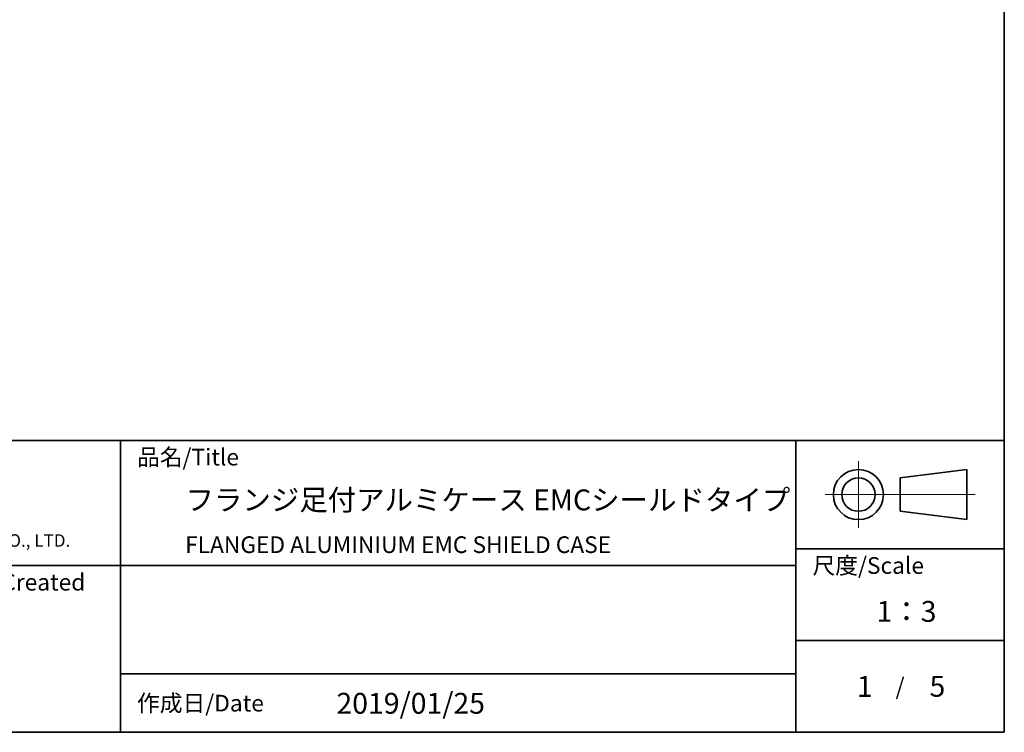
# Model space of a CAD drawing. Units: millimetres. Extents: x 0 to 6296, y 0 to 1124.
# Drawn here: x 819 to 1173, y 0 to 256 of the extents above; entities that cross this region are included whole.
import ezdxf
from ezdxf.enums import TextEntityAlignment as Align

# ---------------------------------------------------------------- set-up
doc = ezdxf.new("R2010")
doc.units = ezdxf.units.MM
doc.layers.add('Border (ISO)', color=7, linetype='Continuous', lineweight=35)
doc.layers.add('Title (ISO)', color=7, linetype='Continuous', lineweight=35)
doc.styles.add('Note Text (TK)', font='txt')
doc.styles.add('文字スタイル67', font='arial.ttf')

# ---------------------------------------------------------------- blocks, each defined once
blk = doc.blocks.new('図面枠 tk図枠')
at = {"layer": 'Border (ISO)'}
for p in [(405.5, 289), (14.5, 8)]:
    blk.add_line(p, (405.5, 8), dxfattribs=at)
blk = doc.blocks.new('表題欄 tk表題欄')
at = {"layer": 'Title (ISO)'}
for p, q in [((74.71, 244.05), (255.71, 244.05)), ((149.71, 244.05), (149.71, 209.05)), ((230.71, 244.05), (230.71, 209.05)), ((255.71, 244.05), (255.71, 209.05)), ((243.21, 239.55), (251.21, 240.55)), ((251.21, 234.55), (251.21, 240.55)), ((243.21, 239.55), (243.21, 235.55)), ((243.21, 235.55), (251.21, 234.55)), ((230.71, 231.05), (255.71, 231.05)), ((74.71, 229.05), (230.71, 229.05)), ((230.71, 220.05), (255.71, 220.05)), ((149.71, 216.05), (230.71, 216.05)), ((255.71, 209.05), (74.71, 209.05))]:
    blk.add_line(p, q, dxfattribs=at)
at = {"layer": 'Title (ISO)', "color": 4, "linetype": 'Continuous', "lineweight": 18, "true_color": 0x00ffff}
for p, q in [((238.21, 241.55), (238.21, 233.55)), ((252.21, 237.55), (234.21, 237.55))]:
    blk.add_line(p, q, dxfattribs=at)
at = {"layer": 'Title (ISO)'}
for radius in [3, 2]:
    blk.add_circle((238.21, 237.55), radius, dxfattribs=at)
at = {"layer": 'Title (ISO)', "color": 1, "true_color": 0xff0000, "char_height": 2, "line_spacing_factor": 1.5, "style": 'Note Text (TK)'}
for s, insert, attachment_point in [('\\fＭＳ Ｐゴシック|b0|i0;\\H2.0000;品名/Title', (151.71, 242.05), 4), ('\\fＭＳ Ｐゴシック|b0|i0;\\H2.0000;尺度/Scale', (232.71, 229.05), 4), ('\\fＭＳ Ｐゴシック|b0|i0;\\H2.0000;製図/Created', (137.21, 227.05), 5), ('\\fＭＳ Ｐゴシック|b0|i0;\\H2.0000;作成日/Date', (151.71, 212.55), 4)]:
    blk.add_mtext(s, dxfattribs=dict(at, insert=insert, attachment_point=attachment_point))
at = {"layer": 'Title (ISO)', "color": 7, "line_spacing_factor": 1.5, "style": 'Note Text (TK)'}
for s, insert, char_height, attachment_point in [('\\fArial|b0|i0;\\H1.4986;TAKACHI ELECTRONICS ENCLOSURE CO., LTD.', (99.87, 232.05), 1.4986, 4), ('\\fＭＳ Ｐゴシック|b0|i0;\\H2.0000;/', (243.21, 214.55), 2, 5)]:
    blk.add_mtext(s, dxfattribs=dict(at, insert=insert, char_height=char_height, attachment_point=attachment_point))
at = {"layer": 'Title (ISO)', "color": 7}
for tag, p, height, style in [('<品名>_001', (157.52, 235.67), 2.5, 'Note Text (TK)'), ('<Title>_001', (157.48, 230.55), 2, '文字スタイル67'), ('<尺度>_001', (240.38, 222.3), 2.5, 'Note Text (TK)'), ('<総ページ数>_001', (246.74, 213.32), 2.5, 'Note Text (TK)'), ('<ページ_No.>_001', (238.02, 213.3), 2.5, 'Note Text (TK)'), ('作成日_001', (175.62, 211.28), 2.5, 'Note Text (TK)')]:
    blk.add_attdef(tag, p, '', height=height, dxfattribs=dict(at, style=style))
at = {"layer": 'Title (ISO)', "color": 7, "style": 'Note Text (TK)'}
blk.add_attdef('<承認>', text='', height=2.5, dxfattribs=at).set_placement((87.21, 217.05), align=Align.MIDDLE_CENTER)

msp = doc.modelspace()

# ---------------------------------------------------------------- block references
at = {"xscale": 3, "yscale": 3, "zscale": 3}
msp.add_blockref('図面枠 tk図枠', (-43.5, -24), dxfattribs=at)
msp.add_blockref('表題欄 tk表題欄', (405.8735, -627.1582), dxfattribs=at).add_auto_attribs({'<品名>_001': 'フランジ足付アルミケース EMCシールドタイプ', '<尺度>_001': '1：3', '作成日_001': '2019/01/25', '<Title>_001': 'FLANGED ALUMINIUM EMC SHIELD CASE', '<ページ_No.>_001': '1', '<総ページ数>_001': '5'})

doc.saveas('drawing.dxf')
